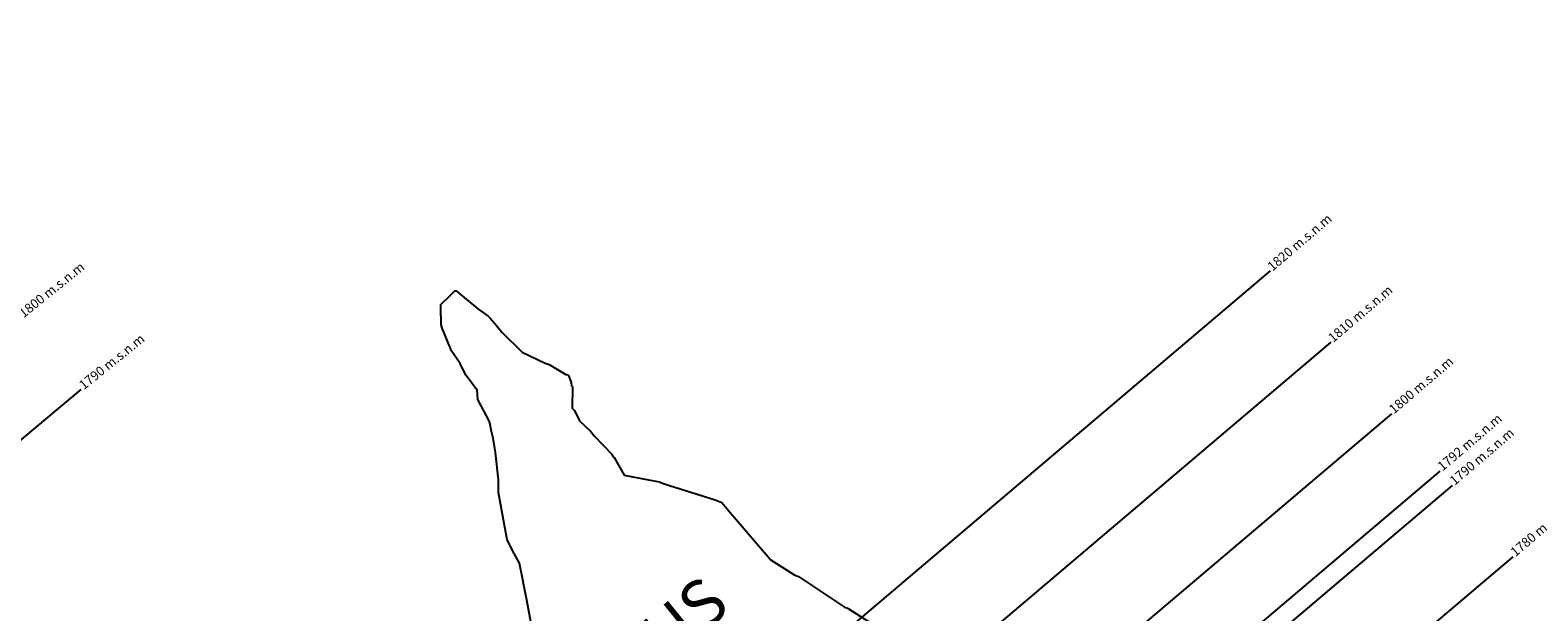
# Model space of a CAD drawing. Units: metres. Extents: x 373058 to 376642, y 653953 to 657537.
# Drawn here: x 374517 to 374677, y 656056 to 656118 of the extents above; entities that cross this region are included whole.
import ezdxf

# ---------------------------------------------------------------- set-up
doc = ezdxf.new("R2010")
doc.units = ezdxf.units.M
doc.layers.add('1', color=7, linetype='Continuous')
doc.layers.add('NV1880-TEXTO-C1', color=20, linetype='Continuous')
doc.styles.get("Standard").update_dxf_attribs({"font": 'arial.ttf'})

msp = doc.modelspace()

# ---------------------------------------------------------------- linework, layer by layer
at = {"elevation": 1770}
for points in [[(374648.9223408875, 656092.2715539095), (374491.3605738031, 655958.717351133)], [(374655.3883265424, 656084.6432494118), (374497.826559458, 655951.0890466353)], [(374661.8543121973, 656077.0149449141), (374504.2925451129, 655943.4607421376)], [(374667.0271007212, 656070.9123013159), (374509.4653336369, 655937.3580985395)], [(374668.3202978522, 656069.3866404165), (374510.7585307678, 655935.8324376399)], [(374674.7862835071, 656061.7583359188), (374517.2245164227, 655928.2041331423)]]:
    msp.add_lwpolyline(points, dxfattribs=at)
at = {"color": 1, "elevation": 1790}
msp.add_lwpolyline([(374522.0345699751, 656079.5949030246), (374468.3603797295, 656034.6607144653)], dxfattribs=at)
at = {"color": 5}
msp.add_circle((374850.3729527333, 655745.0034474422, 1793.915088551498), 1792.010703907813, dxfattribs=at)
at = {"layer": '1', "color": 6}
msp.add_polyline3d([(374570.2301187072, 656053.6807006134, 1763.93100332754), (374569.5983368009, 656057.1395173485, 1764.514976286038), (374568.8364313025, 656061.0936764918, 1765.172248285468), (374568.2519669607, 656062.1228517105, 1765.245663558395), (374567.5131434383, 656063.5586593274, 1765.367414492037), (374566.577764602, 656068.6347353905, 1766.221974164655), (374566.5677256461, 656069.9712169453, 1766.507512731478), (374566.2715797095, 656072.8873465556, 1767.059576749889), (374566.0185543709, 656074.4360448009, 1767.329218962695), (374565.8463670083, 656075.1356286972, 1767.436134275544), (374565.6367530279, 656076.1941390139, 1767.610696267046), (374564.3827794738, 656078.5422132148, 1767.797093350062), (374564.3126325298, 656079.5445894137, 1767.995674220409), (374563.1093917745, 656081.1412564765, 1768.03376588953), (374562.4934362044, 656082.3744584447, 1768.142272302503), (374561.5422188741, 656083.7731234285, 1768.202028919884), (374561.4565173691, 656084.016408853, 1768.232760894665), (374561.3927333017, 656084.1694668669, 1768.24918761538), (374560.5792436483, 656086.1345152698, 1768.46590253833), (374560.4563508682, 656086.538979597, 1768.521597893385), (374560.4211829287, 656088.3326422139, 1768.898569553741), (374560.4235638045, 656088.6807398429, 1768.974222525285), (374561.3854940516, 656089.5970413856, 1769.415426200401), (374561.9408033599, 656090.1267294731, 1769.671525989659), (374562.0756895544, 656090.1243924137, 1769.705026029609), (374564.3612818752, 656088.1984870117, 1769.870404762856), (374564.4703894543, 656088.1284174492, 1769.88288645295), (374565.4717291374, 656087.4198259168, 1769.984679770074), (374565.668644745, 656087.2485235642, 1769.998454657412), (374565.6969252781, 656087.2082605571, 1769.995984495064), (374566.1801688985, 656086.6438686029, 1769.997808058833), (374566.9211697419, 656085.736891282, 1769.990332132555), (374569.1053068922, 656083.6070076987, 1770.087119685777), (374571.5646339673, 656082.4182735031, 1770.455554686545), (374572.0048761109, 656082.2723170045, 1770.535683055263), (374573.7746135274, 656081.2213753104, 1770.759227305942), (374573.9839090204, 656081.1877245372, 1770.805325268011), (374574.0510576825, 656081.093887471, 1770.802557202725), (374574.3409535832, 656080.3433226153, 1770.713659710571), (374574.3656991719, 656080.0129745833, 1770.649543927779), (374574.4797996997, 656079.8829027405, 1770.650720892969), (374574.4457381323, 656077.6359759677, 1770.1575344296), (374574.7035304811, 656077.3746966269, 1770.166601455916), (374575.2244360622, 656076.253630735, 1770.058095042943), (374576.4066959303, 656075.1635425438, 1770.12415062153), (374576.7803476499, 656074.6832296064, 1770.115613961942), (374578.6956300244, 656072.6649814299, 1770.166601455916), (374578.7209996093, 656072.6012764968, 1770.159888360125), (374578.9343606858, 656072.341663061, 1770.15818102815), (374579.9734053088, 656070.4760384813, 1770.019887142029), (374582.591002312, 656069.9615525522, 1770.574421322992), (374583.7552047647, 656069.7501971137, 1770.824636285892), (374584.1356977493, 656069.5811244423, 1770.88492327006), (374589.6864193322, 656067.8311793695, 1771.918222428503), (374590.4012634239, 656067.5745262222, 1772.04444875929), (374591.4907820068, 656066.2891569143, 1772.04444875929), (374591.5224653365, 656066.2517782223, 1772.04444875929), (374595.5514209981, 656061.4985816898, 1772.04444875929), (374595.5740519479, 656061.471882624, 1772.04444875929), (374595.5811809822, 656061.4713708764, 1772.046156091121), (374598.2152087485, 656059.790995604, 1772.35248054401), (374598.5963823448, 656059.6696925026, 1772.423658118234), (374603.5003496502, 656056.3922908521, 1772.963240446697), (374603.7305378887, 656056.3239131212, 1773.007747308613), (374603.8245238714, 656056.2908405054, 1773.024174029357), (374603.8957319647, 656056.2463260933, 1773.032710689033), (374608.8417580012, 656053.072741897, 1773.60526269066)], dxfattribs=at)

# ---------------------------------------------------------------- texts
at = {"linetype": 'Continuous', "lineweight": 0}
for s, height, rotation, p in [('1820 m.s.n.m', 0.9999999999999998, 40.49879218932973, (374649.1496845527, 656092.1726868515, 3668.044598852809)), ('1800 m.s.n.m', 0.9999999999999999, 38.86824531677917, (374515.9192062908, 656087.1932827131, 3668.044598852809)), ('1810 m.s.n.m', 0.9999999999999998, 40.49879218932973, (374655.6320661303, 656084.5583103776, 3668.044598852809)), ('1800 m.s.n.m', 0.9999999999999998, 40.49879218932973, (374662.1144477079, 656076.943933904, 3668.044598852809)), ('1792 m.s.n.m', 0.9999999999999998, 40.49879218932973, (374667.3036321543, 656070.8552183297, 3668.044598852809)), ('1790 m.s.n.m', 0.9999999999999998, 40.49879218932973, (374668.5968292852, 656069.3295574301, 3668.044598852809)), ('1780 m.s.n.m', 0.9999999999999998, 40.49879218932973, (374675.0792108628, 656061.7151809564, 3668.044598852809))]:
    msp.add_text(s, height=height, rotation=rotation, dxfattribs=at).set_placement(p)
at = {"color": 1, "linetype": 'Continuous', "lineweight": 0}
msp.add_text('1790 m.s.n.m', height=0.9999999999999999, rotation=38.86824531677917, dxfattribs=at).set_placement((374522.338376085, 656079.5255412494, 3668.044598852809))
at = {"layer": 'NV1880-TEXTO-C1', "color": 5, "linetype": 'Continuous', "insert": (374575.0442972843, 656049.2549349642), "char_height": 5, "width": 13.17188428278314, "attachment_point": 1, "rotation": 39.02077496834984}
msp.add_mtext('ZEUS', dxfattribs=at)

doc.saveas('drawing.dxf')
